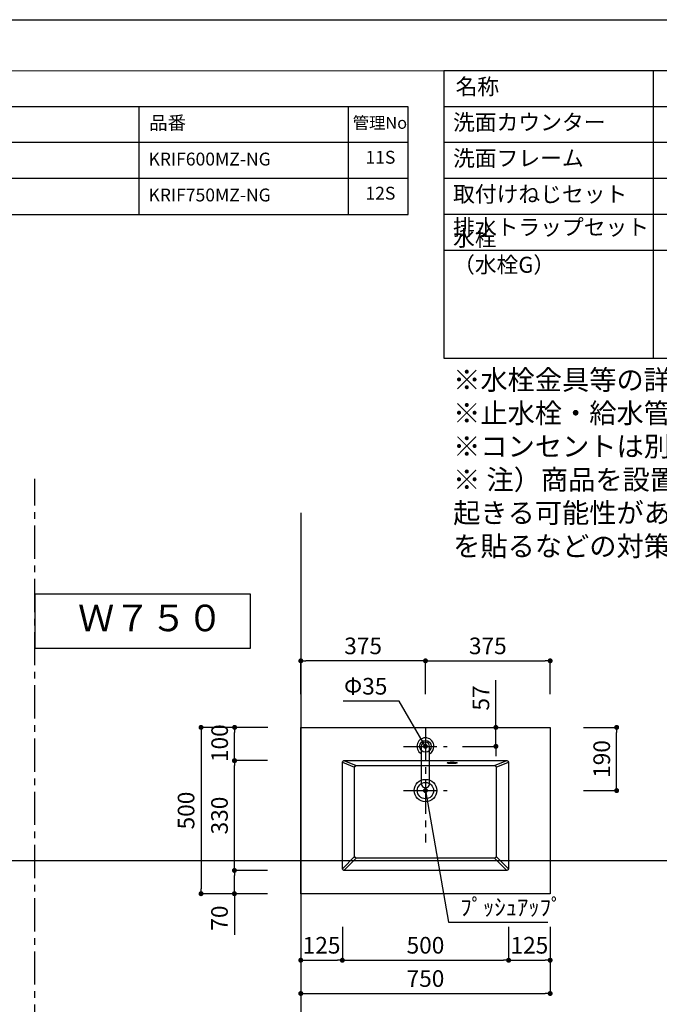
# Model space of a CAD drawing. Extents: x -83320 to 7275, y -73798 to 35614.
# Drawn here: x -79586 to -77662, y -71412 to -68452 of the extents above; entities that cross this region are included whole.
import ezdxf

# ---------------------------------------------------------------- set-up
doc = ezdxf.new("R2010")
doc.units = 0
doc.header["$LTSCALE"] = 80
doc.header["$MEASUREMENT"] = 0
doc.linetypes.add('CENTER', pattern=[2, 1.25, -0.25, 0.25, -0.25])
doc.layers.get('0').update_dxf_attribs({"linetype": 'CONTINUOUS'})
doc.layers.get('Defpoints').update_dxf_attribs({"linetype": 'CONTINUOUS'})
for name, color, linetype in [('01 洗面カウンター', 2, 'CONTINUOUS'), ('1', 7, 'CONTINUOUS'), ('仕様・品番', 7, 'CONTINUOUS'), ('図枠', 7, 'CONTINUOUS')]:
    doc.layers.add(name, color=color, linetype=linetype)
doc.layers.add('2HOJOSEN', color=21, linetype='CONTINUOUS', plot=False)
doc.styles.add('Meiryo UI', font='meiryo.ttc', dxfattribs={"bigfont": 'Meiryo UI'})
doc.styles.get("Standard").update_dxf_attribs({"font": 'txt.shx', "bigfont": 'extfont.shx'})
doc.styles.add('TATENAGA', font='txt.shx', dxfattribs={"width": 0.8, "bigfont": 'extfont'})
doc.dimstyles.get("Standard").update_dxf_attribs({"dimscale": 0, "dimtxt": 50, "dimasz": 15, "dimexe": 0, "dimexo": 0, "dimgap": 20, "dimtad": 1, "dimdsep": 46, "dimtxsty": 'Standard', "dimblk1": 'DOT', "dimblk2": 'DOT', "dimsah": 1, "dimcen": 0.09, "dimadec": 0, "dimazin": 0, "dimtfac": 1, "dimtmove": 0, "dimatfit": 3, "dimldrblk": 'DOT', "dimfxl": 1, "dimtolj": 1, "dimtzin": 0, "dimarcsym": 0})

# ---------------------------------------------------------------- blocks, each defined once
blk = doc.blocks.new('DOT')
at = {"layer": '1', "color": 0, "linetype": 'ByBlock'}
blk.add_line((-0.5, 0), (-1, 0), dxfattribs=at)
at = {"layer": '1', "color": 0, "linetype": 'ByBlock', "const_width": 0.5}
blk.add_lwpolyline([(-0.25, 0, 1), (0.25, 0, 1)], format="xyb", close=True, dxfattribs=at)
blk = doc.blocks.new('*D25810')
at = {"layer": '1', "color": 0, "linetype": 'Continuous', "lineweight": -2}
for p, q in [((-78740.3, -71179.3), (-78740.3, -71379.3)), ((-77990.3, -71179.3), (-77990.3, -71379.3)), ((-78725.3, -71379.3), (-78005.3, -71379.3))]:
    blk.add_line(p, q, dxfattribs=at)
at = {"layer": 'Defpoints', "color": 0}
for p in [(-78740.3, -71179.3), (-77990.3, -71179.3), (-77990.3, -71379.3)]:
    blk.add_point(p, dxfattribs=at)
at = {"layer": '1', "color": 0, "lineweight": -2, "xscale": 15, "yscale": 15, "zscale": 15, "rotation": 180}
blk.add_blockref('DOT', (-78740.3, -71379.3), dxfattribs=at)
at = {"layer": '1', "color": 0, "lineweight": -2, "xscale": 15, "yscale": 15, "zscale": 15}
blk.add_blockref('DOT', (-77990.3, -71379.3), dxfattribs=at)
at = {"layer": '1', "color": 0, "linetype": 'Continuous', "lineweight": 20, "insert": (-78365.3, -71334.3), "char_height": 50, "attachment_point": 5, "style": 'TATENAGA'}
blk.add_mtext('\\A1;750', dxfattribs=at)
blk = doc.blocks.new('_DOT')
at = {"color": 0, "linetype": 'ByBlock'}
blk.add_line((-0.5, 0), (-1, 0), dxfattribs=at)
at = {"color": 0, "linetype": 'ByBlock', "const_width": 0.5}
blk.add_lwpolyline([(-0.25, 0, 1), (0.25, 0, 1)], format="xyb", close=True, dxfattribs=at)
blk = doc.blocks.new('*D25811')
at = {"layer": '1', "color": 0, "linetype": 'Continuous', "lineweight": -2}
for p, q in [((-78615.3, -71179.3), (-78615.3, -71279.3)), ((-78115.3, -71179.3), (-78115.3, -71279.3)), ((-78600.3, -71279.3), (-78130.3, -71279.3))]:
    blk.add_line(p, q, dxfattribs=at)
at = {"layer": 'Defpoints', "color": 0}
for p in [(-78615.3, -71179.3), (-78115.3, -71179.3), (-78115.3, -71279.3)]:
    blk.add_point(p, dxfattribs=at)
at = {"layer": '1', "color": 0, "lineweight": -2, "xscale": 15, "yscale": 15, "zscale": 15, "rotation": 180}
blk.add_blockref('DOT', (-78615.3, -71279.3), dxfattribs=at)
at = {"layer": '1', "color": 0, "lineweight": -2, "xscale": 15, "yscale": 15, "zscale": 15}
blk.add_blockref('DOT', (-78115.3, -71279.3), dxfattribs=at)
at = {"layer": '1', "color": 0, "linetype": 'Continuous', "lineweight": 20, "insert": (-78365.3, -71234.3), "char_height": 50, "attachment_point": 5, "style": 'TATENAGA'}
blk.add_mtext('\\A1;500', dxfattribs=at)
blk = doc.blocks.new('*D25812')
at = {"layer": '1', "color": 0, "linetype": 'Continuous', "lineweight": -2}
for p, q in [((-78153.6, -70579.3), (-78153.6, -70437.7)), ((-78153.6, -70564.3), (-78153.6, -70549.3)), ((-78253.6, -70579.3), (-78153.6, -70579.3)), ((-78153.6, -70636.3), (-78153.6, -70579.3)), ((-78253.6, -70636.3), (-78153.6, -70636.3)), ((-78153.6, -70651.3), (-78153.6, -70666.3))]:
    blk.add_line(p, q, dxfattribs=at)
at = {"layer": 'Defpoints', "color": 0}
for p in [(-78253.6, -70579.3), (-78153.6, -70579.3), (-78253.6, -70636.3)]:
    blk.add_point(p, dxfattribs=at)
at = {"layer": '1', "color": 0, "lineweight": -2, "xscale": 15, "yscale": 15, "zscale": 15}
for p, rotation in [((-78153.6, -70579.3), 270), ((-78153.6, -70636.3), 90)]:
    blk.add_blockref('DOT', p, dxfattribs=dict(at, rotation=rotation))
at = {"layer": '1', "color": 0, "linetype": 'Continuous', "lineweight": 20, "insert": (-78198.6, -70491), "char_height": 50, "attachment_point": 5, "rotation": 90, "style": 'TATENAGA'}
blk.add_mtext('\\A1;57', dxfattribs=at)
blk = doc.blocks.new('*D25814')
at = {"layer": '1', "color": 0, "linetype": 'Continuous', "lineweight": -2}
for p, q in [((-78839.3, -70579.3), (-79040.3, -70579.3)), ((-79040.3, -70594.3), (-79040.3, -71064.3)), ((-78840.3, -71079.3), (-79040.3, -71079.3))]:
    blk.add_line(p, q, dxfattribs=at)
at = {"layer": 'Defpoints', "color": 0}
for p in [(-78839.3, -70579.3), (-79040.3, -71079.3), (-78840.3, -71079.3)]:
    blk.add_point(p, dxfattribs=at)
at = {"layer": '1', "color": 0, "lineweight": -2, "xscale": 15, "yscale": 15, "zscale": 15}
for p, rotation in [((-79040.3, -70579.3), 90), ((-79040.3, -71079.3), 270)]:
    blk.add_blockref('DOT', p, dxfattribs=dict(at, rotation=rotation))
at = {"layer": '1', "color": 0, "linetype": 'Continuous', "insert": (-79085.3, -70829.3), "char_height": 50, "attachment_point": 5, "rotation": 90, "style": 'TATENAGA'}
blk.add_mtext('\\A1;500', dxfattribs=at)
blk = doc.blocks.new('*D25815')
at = {"layer": '1', "color": 0, "linetype": 'Continuous', "lineweight": -2}
for p, q in [((-78840.3, -70579.3), (-78939.3, -70579.3)), ((-78939.3, -70664.3), (-78939.3, -70594.3)), ((-78840.3, -70679.3), (-78939.3, -70679.3))]:
    blk.add_line(p, q, dxfattribs=at)
at = {"layer": 'Defpoints', "color": 0}
for p in [(-78939.3, -70579.3), (-78840.3, -70579.3), (-78840.3, -70679.3)]:
    blk.add_point(p, dxfattribs=at)
at = {"layer": '1', "color": 0, "lineweight": -2, "xscale": 15, "yscale": 15, "zscale": 15}
for p, rotation in [((-78939.3, -70579.3), 90), ((-78939.3, -70679.3), 270)]:
    blk.add_blockref('DOT', p, dxfattribs=dict(at, rotation=rotation))
at = {"layer": '1', "color": 0, "linetype": 'Continuous', "lineweight": 20, "insert": (-78984.3, -70626.8), "char_height": 50, "attachment_point": 5, "rotation": 90, "style": 'TATENAGA'}
blk.add_mtext('\\A1;100', dxfattribs=at)
blk = doc.blocks.new('*D25816')
at = {"layer": '1', "color": 0, "linetype": 'Continuous', "lineweight": -2}
for p, q in [((-78840.3, -71009.3), (-78939.8, -71009.3)), ((-78939.8, -71064.3), (-78939.8, -71024.3)), ((-78840.3, -71079.3), (-78939.8, -71079.3)), ((-78939.8, -71079.3), (-78939.8, -71202.6))]:
    blk.add_line(p, q, dxfattribs=at)
at = {"layer": 'Defpoints', "color": 0}
for p in [(-78939.8, -71009.3), (-78840.3, -71009.3), (-78840.3, -71079.3)]:
    blk.add_point(p, dxfattribs=at)
at = {"layer": '1', "color": 0, "lineweight": -2, "xscale": 15, "yscale": 15, "zscale": 15}
for p, rotation in [((-78939.8, -71009.3), 90), ((-78939.8, -71079.3), 270)]:
    blk.add_blockref('DOT', p, dxfattribs=dict(at, rotation=rotation))
at = {"layer": '1', "color": 0, "linetype": 'Continuous', "lineweight": 20, "insert": (-78984.8, -71152.6), "char_height": 50, "attachment_point": 5, "rotation": 90, "style": 'TATENAGA'}
blk.add_mtext('\\A1;70', dxfattribs=at)
blk = doc.blocks.new('*D25817')
at = {"layer": '1', "color": 0, "linetype": 'Continuous', "lineweight": -2}
for p, q in [((-78840.3, -70679.3), (-78939.8, -70679.3)), ((-78939.8, -70994.3), (-78939.8, -70694.3)), ((-78840.3, -71009.3), (-78939.8, -71009.3))]:
    blk.add_line(p, q, dxfattribs=at)
at = {"layer": 'Defpoints', "color": 0}
for p in [(-78939.8, -70679.3), (-78840.3, -70679.3), (-78840.3, -71009.3)]:
    blk.add_point(p, dxfattribs=at)
at = {"layer": '1', "color": 0, "lineweight": -2, "xscale": 15, "yscale": 15, "zscale": 15}
for p, rotation in [((-78939.8, -70679.3), 90), ((-78939.8, -71009.3), 270)]:
    blk.add_blockref('DOT', p, dxfattribs=dict(at, rotation=rotation))
at = {"layer": '1', "color": 0, "linetype": 'Continuous', "lineweight": 20, "insert": (-78984.8, -70844.3), "char_height": 50, "attachment_point": 5, "rotation": 90, "style": 'TATENAGA'}
blk.add_mtext('\\A1;330', dxfattribs=at)
blk = doc.blocks.new('*D25818')
at = {"layer": '1', "color": 0, "linetype": 'Continuous', "lineweight": -2}
for p, q in [((-77890.3, -70579.3), (-77790.3, -70579.3)), ((-77790.3, -70754.3), (-77790.3, -70594.3)), ((-77890.3, -70769.3), (-77790.3, -70769.3))]:
    blk.add_line(p, q, dxfattribs=at)
at = {"layer": 'Defpoints', "color": 0}
for p in [(-77890.3, -70579.3), (-77790.3, -70579.3), (-77890.3, -70769.3)]:
    blk.add_point(p, dxfattribs=at)
at = {"layer": '1', "color": 0, "lineweight": -2, "xscale": 15, "yscale": 15, "zscale": 15}
for p, rotation in [((-77790.3, -70579.3), 90), ((-77790.3, -70769.3), 270)]:
    blk.add_blockref('DOT', p, dxfattribs=dict(at, rotation=rotation))
at = {"layer": '1', "color": 0, "linetype": 'Continuous', "insert": (-77835.3, -70674.3), "char_height": 50, "attachment_point": 5, "rotation": 90, "style": 'TATENAGA'}
blk.add_mtext('\\A1;190', dxfattribs=at)
blk = doc.blocks.new('*D25819')
at = {"layer": '1', "color": 0, "linetype": 'Continuous', "lineweight": -2}
for p, q in [((-78740.3, -70479.3), (-78740.3, -70379.3)), ((-78380.3, -70379.3), (-78725.3, -70379.3)), ((-78365.3, -70479.3), (-78365.3, -70379.3))]:
    blk.add_line(p, q, dxfattribs=at)
at = {"layer": 'Defpoints', "color": 0}
for p in [(-78740.3, -70379.3), (-78740.3, -70479.3), (-78365.3, -70479.3)]:
    blk.add_point(p, dxfattribs=at)
at = {"layer": '1', "color": 0, "lineweight": -2, "xscale": 15, "yscale": 15, "zscale": 15, "rotation": 180}
blk.add_blockref('DOT', (-78740.3, -70379.3), dxfattribs=at)
at = {"layer": '1', "color": 0, "lineweight": -2, "xscale": 15, "yscale": 15, "zscale": 15}
blk.add_blockref('DOT', (-78365.3, -70379.3), dxfattribs=at)
at = {"layer": '1', "color": 0, "linetype": 'Continuous', "insert": (-78552.8, -70334.3), "char_height": 50, "attachment_point": 5, "style": 'TATENAGA'}
blk.add_mtext('\\A1;375', dxfattribs=at)
blk = doc.blocks.new('*D25820')
at = {"layer": '1', "color": 0, "linetype": 'Continuous', "lineweight": -2}
for p, q in [((-78365.3, -70479.3), (-78365.3, -70379.3)), ((-78350.3, -70379.3), (-78005.3, -70379.3)), ((-77990.3, -70479.3), (-77990.3, -70379.3))]:
    blk.add_line(p, q, dxfattribs=at)
at = {"layer": 'Defpoints', "color": 0}
for p in [(-77990.3, -70379.3), (-78365.3, -70479.3), (-77990.3, -70479.3)]:
    blk.add_point(p, dxfattribs=at)
at = {"layer": '1', "color": 0, "lineweight": -2, "xscale": 15, "yscale": 15, "zscale": 15}
for p, rotation in [((-78365.3, -70379.3), 179.9999999999933), ((-77990.3, -70379.3), 359.9999999999933)]:
    blk.add_blockref('DOT', p, dxfattribs=dict(at, rotation=rotation))
at = {"layer": '1', "color": 0, "linetype": 'Continuous', "insert": (-78177.8, -70334.3), "char_height": 50, "attachment_point": 5, "style": 'TATENAGA'}
blk.add_mtext('\\A1;375', dxfattribs=at)
blk = doc.blocks.new('*D25821')
at = {"layer": '1', "color": 0, "linetype": 'Continuous', "lineweight": -2}
for p, q in [((-78115.3, -71179.3), (-78115.3, -71279.3)), ((-77990.3, -71179.3), (-77990.3, -71279.3)), ((-78100.3, -71279.3), (-78005.3, -71279.3))]:
    blk.add_line(p, q, dxfattribs=at)
at = {"layer": 'Defpoints', "color": 0}
for p in [(-78115.3, -71179.3), (-77990.3, -71179.3), (-77990.3, -71279.3)]:
    blk.add_point(p, dxfattribs=at)
at = {"layer": '1', "color": 0, "lineweight": -2, "xscale": 15, "yscale": 15, "zscale": 15, "rotation": 180}
blk.add_blockref('DOT', (-78115.3, -71279.3), dxfattribs=at)
at = {"layer": '1', "color": 0, "lineweight": -2, "xscale": 15, "yscale": 15, "zscale": 15}
blk.add_blockref('DOT', (-77990.3, -71279.3), dxfattribs=at)
at = {"layer": '1', "color": 0, "linetype": 'Continuous', "insert": (-78052.8, -71234.3), "char_height": 50, "attachment_point": 5, "style": 'TATENAGA'}
blk.add_mtext('\\A1;125', dxfattribs=at)
blk = doc.blocks.new('*D25822')
at = {"layer": '1', "color": 0, "linetype": 'Continuous', "lineweight": -2}
for p, q in [((-78740.3, -71179.3), (-78740.3, -71279.3)), ((-78615.3, -71179.3), (-78615.3, -71279.3)), ((-78725.3, -71279.3), (-78630.3, -71279.3))]:
    blk.add_line(p, q, dxfattribs=at)
at = {"layer": 'Defpoints', "color": 0}
for p in [(-78740.3, -71179.3), (-78615.3, -71179.3), (-78615.3, -71279.3)]:
    blk.add_point(p, dxfattribs=at)
at = {"layer": '1', "color": 0, "lineweight": -2, "xscale": 15, "yscale": 15, "zscale": 15, "rotation": 180}
blk.add_blockref('DOT', (-78740.3, -71279.3), dxfattribs=at)
at = {"layer": '1', "color": 0, "lineweight": -2, "xscale": 15, "yscale": 15, "zscale": 15}
blk.add_blockref('DOT', (-78615.3, -71279.3), dxfattribs=at)
at = {"layer": '1', "color": 0, "linetype": 'Continuous', "insert": (-78677.8, -71234.3), "char_height": 50, "attachment_point": 5, "style": 'TATENAGA'}
blk.add_mtext('\\A1;125', dxfattribs=at)
blk = doc.blocks.new('A$C20387')
at = {"layer": '1', "color": 7, "linetype": 'Continuous'}
for p, q in [((137, 38), (25.5, 38)), ((25.5, 13), (137, 13))]:
    blk.add_line(p, q, dxfattribs=at)
for centre, radius, start, end in [((25.5, 25.5), 25.5, 90, 330.6465), ((25.5, 25.5), 12.5, 90, 270), ((25.5, 25.5), 25.5, 29.3535, 90), ((137, 25.5), 12.5, 270, 90)]:
    blk.add_arc(centre, radius, start, end, dxfattribs=at)

msp = doc.modelspace()

# ---------------------------------------------------------------- linework, layer by layer
at = {"layer": '01 洗面カウンター', "linetype": 'CENTER'}
for p, q in [((-78365.315, -70579.268), (-78365.315, -70925.256)), ((-78430.982, -70636.268), (-78299.648, -70636.268)), ((-78430.982, -70769.268), (-78299.648, -70769.268))]:
    msp.add_line(p, q, dxfattribs=at)
at = {"layer": '01 洗面カウンター', "linetype": 'Continuous'}
for p, q in [((-78610.315, -70679.268), (-78573.315, -70694.268)), ((-78157.315, -70694.268), (-78120.315, -70679.268)), ((-78615.315, -70684.268), (-78578.315, -70699.268)), ((-78152.315, -70699.268), (-78115.315, -70684.268)), ((-78615.315, -71004.268), (-78578.315, -70967.268)), ((-78610.315, -71009.268), (-78573.315, -70972.268)), ((-78157.315, -70972.268), (-78120.315, -71009.268)), ((-78152.315, -70967.268), (-78115.315, -71004.268))]:
    msp.add_line(p, q, dxfattribs=at)
msp.add_lwpolyline([(-78740.315, -71079.268), (-78740.315, -70579.268), (-77990.315, -70579.268), (-77990.315, -71079.268)], close=True, dxfattribs=at)
for points in [[(-78615.315, -71004.268), (-78615.315, -70684.268, -0.41421356), (-78610.315, -70679.268), (-78120.315, -70679.268, -0.41421356), (-78115.315, -70684.268), (-78115.315, -71004.268, -0.41421356), (-78120.315, -71009.268), (-78610.315, -71009.268, -0.41421356)], [(-78578.315, -70967.268), (-78578.315, -70699.268, -0.41421356), (-78573.315, -70694.268), (-78157.315, -70694.268, -0.41421356), (-78152.315, -70699.268), (-78152.315, -70967.268, -0.41421356), (-78157.315, -70972.268), (-78573.315, -70972.268, -0.41421356)]]:
    msp.add_lwpolyline(points, format="xyb", close=True, dxfattribs=at)
for centre, radius in [((-78365.315, -70636.268), 17.5), ((-78365.315, -70769.268), 33.7), ((-78365.315, -70769.268), 24.5)]:
    msp.add_circle(centre, radius, dxfattribs=at)
msp.add_ellipse((-78285.315, -70685.988), major_axis=(15, 0), ratio=0.14732264, dxfattribs=at)
at = {"layer": '01 洗面カウンター', "linetype": 'Continuous', "lineweight": 20}
for p in [(-78620.315, -71079.268), (-78110.315, -71079.268)]:
    msp.add_point(p, dxfattribs=at)
at = {"layer": '1'}
for p, q in [((-77679.699, -69469.373), (-77679.699, -68605.373)), ((-75879.706, -68713.373), (-78309.696, -68713.373)), ((-75879.706, -68821.373), (-78309.696, -68821.373)), ((-75879.706, -68929.373), (-78309.696, -68929.373)), ((-75879.706, -69037.373), (-78309.696, -69037.373)), ((-75879.706, -69145.373), (-78309.696, -69145.373))]:
    msp.add_line(p, q, dxfattribs=at)
at = {"layer": '1', "linetype": 'CENTER'}
msp.add_line((-79540.315, -73112.688), (-79540.315, -69832.435), dxfattribs=at)
at = {"layer": '1'}
msp.add_lwpolyline([(-78309.696, -68605.373), (-78309.696, -69469.373), (-75879.706, -69469.373), (-75879.706, -68605.373)], close=True, dxfattribs=at)
at = {"layer": '1', "color": 0, "linetype": 'Continuous'}
msp.add_lwpolyline([(-79540.315, -70178.35), (-79540.315, -70340.973), (-78891.896, -70340.973), (-78891.896, -70178.35)], close=True, dxfattribs=at)
at = {"layer": '2HOJOSEN', "linetype": 'Continuous'}
for p, q in [((-78740.315, -69934.475), (-78740.315, -73136.274)), ((-83055.555, -70979.268), (-76014.612, -70979.268))]:
    msp.add_line(p, q, dxfattribs=at)
at = {"layer": '2HOJOSEN'}
msp.add_lwpolyline([(-83320.315, -73797.894), (-83320.315, -68451.894), (-75760.315, -68451.894), (-75760.315, -73797.894)], close=True, dxfattribs=at)
at = {"layer": '仕様・品番', "color": 1}
for p, q in [((-78417.696, -68713.373), (-81342.696, -68713.373)), ((-79227.696, -68713.373), (-79227.696, -69037.373)), ((-78597.696, -68713.373), (-78597.696, -69037.373)), ((-78417.696, -68821.373), (-81342.696, -68821.373)), ((-78417.696, -68929.373), (-80352.696, -68929.373))]:
    msp.add_line(p, q, dxfattribs=at)
msp.add_lwpolyline([(-81342.696, -68713.373), (-81342.696, -69037.373), (-78417.696, -69037.373), (-78417.696, -68713.373)], close=True, dxfattribs=at)
at = {"layer": '図枠', "color": 7, "linetype": 'Continuous', "lineweight": 18, "flags": 128}
msp.add_lwpolyline([(-75879.706, -73644.416), (-82963.578, -73644.416, -0.41421356), (-83018.35, -73589.643), (-83018.35, -73461.842), (-83146.152, -73461.842, -0.41421356), (-83200.924, -73407.069), (-83200.924, -68605.373), (-75879.706, -68605.373)], format="xyb", close=True, dxfattribs=at)

# ---------------------------------------------------------------- block references
at = {"layer": '1', "color": 0, "linetype": 'Continuous', "rotation": 269.9999999999944}
msp.add_blockref('A$C20387', (-78390.814, -70610.768), dxfattribs=at)

# ---------------------------------------------------------------- texts
at = {"color": 1, "insert": (-78281.967, -69504.527), "char_height": 60, "attachment_point": 1, "style": 'TATENAGA'}
msp.add_mtext('{※水栓金具等の詳細につきましては、各製品の図面等をご参照ください。\\P※止水栓・給水管等は別途ご用意ください。\\P※コンセントは別途ご用意ください。\\P※ 注）商品を設置する環境下で、日光の当たり方や照明の加減で稀に自動水栓に誤作動が\\P起きる可能性があります。お客様の方で照明の角度・照度の調整、窓ガラスに遮光フイルム\\Pを貼るなどの対策をお願いします。}', dxfattribs=at)
at = {"layer": '1', "char_height": 48, "style": 'TATENAGA'}
for s, insert, width, attachment_point in [('{名称}', (-78274.884, -68659.222), 182.93707, 4), ('{洗面カウンター}', (-78282.308, -68799.125), 1, 7), ('{洗面フレーム}', (-78282.308, -68907.125), 1, 7), ('{排水トラップセット}', (-78282.308, -69114.549), 475.37952, 7), ('{水栓\u3000（水栓G）}', (-78282.308, -69227.537), 1, 7)]:
    msp.add_mtext(s, dxfattribs=dict(at, insert=insert, width=width, attachment_point=attachment_point))
at = {"layer": '1', "insert": (-78282.308, -69015.125), "char_height": 48, "attachment_point": 7, "style": 'TATENAGA'}
msp.add_mtext('{取付けねじセット}', dxfattribs=at)
at = {"layer": '1', "color": 1, "linetype": 'Continuous', "lineweight": 20, "char_height": 50}
for s, insert, attachment_point in [('{Φ35}', (-78479.87, -70430.713), 3), ('{ﾌﾟｯｼｭｱｯﾌﾟ}', (-78260.607, -71094.795), 1)]:
    msp.add_mtext(s, dxfattribs=dict(at, insert=insert, attachment_point=attachment_point))
at = {"layer": '仕様・品番', "color": 1, "width": 1, "attachment_point": 1, "style": 'TATENAGA'}
for s, insert, char_height in [('{品番}', (-79196.205, -68741.739), 40.5), ('{管理No}', (-78584.065, -68743.939), 36), ('{11S}', (-78545.862, -68846.139), 38.7), ('{KRIF600MZ-NG}', (-79198.333, -68851.539), 38.7), ('{KRIF750MZ-NG}', (-79198.333, -68959.539), 38.7), ('{12S}', (-78545.862, -68954.139), 38.7)]:
    msp.add_mtext(s, dxfattribs=dict(at, insert=insert, char_height=char_height))
at = {"layer": '図枠', "color": 0, "insert": (-79410.34, -70210.316), "char_height": 80, "width": 459.90889, "attachment_point": 1, "line_spacing_factor": 1.039021, "style": 'Meiryo UI'}
msp.add_mtext('{Ｗ７５０}', dxfattribs=at)

# ---------------------------------------------------------------- dimensions: what is measured, and where the dimension line sits
at = {"layer": '1', "color": 0, "linetype": 'Continuous'}
dim = msp.add_linear_dim(base=(-78740.315, -70379.268), p1=(-78365.315, -70479.268), p2=(-78740.315, -70479.268), dimstyle='Standard', override={"dimscale": 1, "dimzin": 12, "dimtxsty": 'TATENAGA', "dimblk": 'DOT', "dimblk1": 'DOT', "dimblk2": 'DOT', "dimtmove": 1, "dimtzin": 12}, dxfattribs=at)
dim.commit()
dim.dimension.update_dxf_attribs({"geometry": '*D25819', "text_midpoint": (-78552.815, -70334.268)})
for base, p1, p2, angle, picture, middle in [((-77990.315, -70379.268), (-78365.315, -70479.268), (-77990.315, -70479.268), 180, '*D25820', (-78177.815, -70334.268)), ((-79040.315, -71079.268), (-78839.315, -70579.268), (-78840.315, -71079.268), 90, '*D25814', (-79085.315, -70829.268)), ((-77790.315, -70579.268), (-77890.315, -70769.268), (-77890.315, -70579.268), 90, '*D25818', (-77835.315, -70674.268))]:
    dim = msp.add_linear_dim(base=base, p1=p1, p2=p2, angle=angle, dimstyle='Standard', override={"dimscale": 1, "dimzin": 12, "dimtxsty": 'TATENAGA', "dimblk": 'DOT', "dimblk1": 'DOT', "dimblk2": 'DOT', "dimtmove": 1, "dimtzin": 12}, dxfattribs=at)
    dim.commit()
    dim.dimension.update_dxf_attribs({"geometry": picture, "text_midpoint": middle})
at = {"layer": '1', "color": 0, "linetype": 'Continuous', "lineweight": 20}
for base, p1, p2, picture, middle in [((-78153.595, -70579.268), (-78253.595, -70636.268), (-78253.595, -70579.268), '*D25812', (-78153.595, -70491.024)), ((-78939.3217, -70579.2676), (-78840.3152, -70679.2633), (-78840.3152, -70579.2676), '*D25815', (-78939.3217, -70626.7676)), ((-78939.818, -71009.268), (-78840.315, -71079.268), (-78840.315, -71009.268), '*D25816', (-78939.818, -71152.583))]:
    dim = msp.add_linear_dim(base=base, p1=p1, p2=p2, angle=90, dimstyle='Standard', override={"dimscale": 1, "dimzin": 12, "dimtxsty": 'TATENAGA', "dimblk": 'DOT', "dimblk1": 'DOT', "dimblk2": 'DOT', "dimtmove": 1, "dimtzin": 12}, dxfattribs=at)
    dim.commit()
    dim.dimension.update_dxf_attribs({"geometry": picture, "text_midpoint": middle, "dimtype": 160})
dim = msp.add_linear_dim(base=(-78939.8185, -70679.2633), p1=(-78840.3152, -71009.2676), p2=(-78840.3152, -70679.2633), angle=90, dimstyle='Standard', override={"dimscale": 1, "dimzin": 12, "dimtxsty": 'TATENAGA', "dimblk": 'DOT', "dimblk1": 'DOT', "dimblk2": 'DOT', "dimtmove": 1, "dimtzin": 12}, dxfattribs=at)
dim.commit()
dim.dimension.update_dxf_attribs({"geometry": '*D25817', "text_midpoint": (-78984.8185, -70844.2654)})
for base, p1, p2, picture, middle in [((-77990.315, -71379.268), (-78740.315, -71179.268), (-77990.315, -71179.268), '*D25810', (-78365.315, -71334.268)), ((-78115.315, -71279.268), (-78615.315, -71179.268), (-78115.315, -71179.268), '*D25811', (-78365.315, -71234.268))]:
    dim = msp.add_linear_dim(base=base, p1=p1, p2=p2, dimstyle='Standard', override={"dimscale": 1, "dimzin": 12, "dimtxsty": 'TATENAGA', "dimblk": 'DOT', "dimblk1": 'DOT', "dimblk2": 'DOT', "dimtmove": 1, "dimtzin": 12}, dxfattribs=at)
    dim.commit()
    dim.dimension.update_dxf_attribs({"geometry": picture, "text_midpoint": middle})
at = {"layer": '1', "color": 0, "linetype": 'Continuous'}
for base, p1, p2, picture, middle in [((-78615.315, -71279.268), (-78740.315, -71179.268), (-78615.315, -71179.268), '*D25822', (-78677.815, -71279.268)), ((-77990.315, -71279.268), (-78115.315, -71179.268), (-77990.315, -71179.268), '*D25821', (-78052.815, -71279.268))]:
    dim = msp.add_linear_dim(base=base, p1=p1, p2=p2, dimstyle='Standard', override={"dimscale": 1, "dimzin": 12, "dimtxsty": 'TATENAGA', "dimblk": 'DOT', "dimblk1": 'DOT', "dimblk2": 'DOT', "dimtmove": 1, "dimtzin": 12}, dxfattribs=at)
    dim.commit()
    dim.dimension.update_dxf_attribs({"geometry": picture, "text_midpoint": middle, "dimtype": 160})

# ---------------------------------------------------------------- leaders
at = {"layer": '1', "color": 1, "linetype": 'Continuous', "lineweight": 20, "annotation_type": 0, "has_hookline": 1}
for points, hookline_direction, text_width in [([(-78365.315, -70636.268), (-78444.87, -70500.713), (-78459.87, -70500.713)], 1, 133.333), ([(-78365.315, -70769.268), (-78295.607, -71164.795), (-78280.607, -71164.795)], 0, 263.333)]:
    msp.add_leader(points, dimstyle='Standard', override={"dimscale": 1, "dimtxt": 50, "dimasz": 15, "dimexe": 0, "dimexo": 0, "dimgap": 20, "dimtad": 1, "dimtih": 0, "dimtoh": 0, "dimdec": 2, "dimzin": 12, "dimtdec": 2, "dimtofl": 1, "dimldrblk": 'DOT', "dimtzin": 12}, dxfattribs=dict(at, hookline_direction=hookline_direction, text_width=text_width))

doc.saveas('drawing.dxf')
